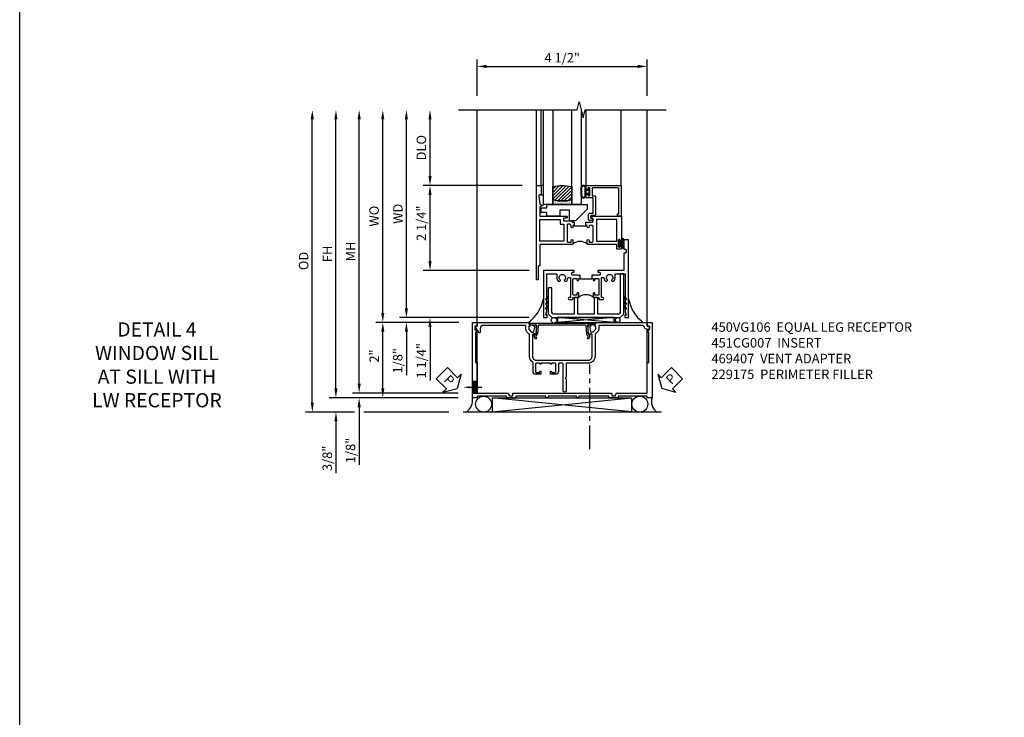
# Model space of a CAD drawing. Extents: x 0 to 117, y 0 to 74.
# Drawn here: x 0 to 26, y 18 to 37 of the extents above; entities that cross this region are included whole.
import ezdxf
from ezdxf import colors
from ezdxf.entities.mleader import LeaderData, LeaderLine
from ezdxf.math import Vec2, Vec3

# ---------------------------------------------------------------- set-up
doc = ezdxf.new("R2010")
doc.units = 0
doc.header["$LTSCALE"] = 0.5
doc.header["$MEASUREMENT"] = 0
doc.linetypes.add('CENTER', pattern=[2, 1.25, -0.25, 0.25, -0.25])
doc.layers.get('0').update_dxf_attribs({"color": 4, "linetype": 'CONTINUOUS'})
for name, color, linetype in [('CENTER', 1, 'CENTER'), ('DIME', 2, 'CONTINUOUS'), ('FORMAT', 7, 'CONTINUOUS'), ('TEXT', 3, 'CONTINUOUS')]:
    doc.layers.add(name, color=color, linetype=linetype)
doc.styles.get("Standard").update_dxf_attribs({"font": 'arial.ttf'})
doc.dimstyles.new('EXT_ON-OFF', dxfattribs={"dimscale": 2, "dimtxt": 0.125, "dimasz": 0.125, "dimexe": 0.09, "dimexo": 0.1875, "dimgap": 0.05, "dimtad": 3, "dimdec": 5, "dimzin": 3, "dimdsep": 46, "dimlunit": 5, "dimtxsty": 'STANDARD', "dimcen": 0, "dimse2": 1, "dimazin": 0, "dimtfac": 1, "dimtdec": 4, "dimtofl": 0, "dimtmove": 0, "dimatfit": 0, "dimfxl": 1, "dimfrac": 2, "dimtolj": 1, "dimtzin": 3, "dimarcsym": 0})
doc.dimstyles.new('EXT_ON-ON', dxfattribs={"dimscale": 2, "dimtxt": 0.125, "dimasz": 0.125, "dimexe": 0.09, "dimexo": 0.1875, "dimgap": 0.05, "dimtad": 3, "dimdec": 5, "dimzin": 3, "dimdsep": 46, "dimlunit": 5, "dimtxsty": 'STANDARD', "dimcen": 0, "dimazin": 0, "dimtfac": 1, "dimtdec": 4, "dimtofl": 0, "dimtmove": 0, "dimatfit": 0, "dimfxl": 1, "dimfrac": 2, "dimtolj": 1, "dimtzin": 3, "dimarcsym": 0})

# ---------------------------------------------------------------- blocks, each defined once
blk = doc.blocks.new('PSEAL1')
at = {"layer": 'TEXT', "color": 7}
for p, q in [((-0.196, 0.21), (-0.196, 0.338)), ((-0.196, 0.338), (0, 0)), ((-0.575, 0.21), (-0.196, 0.21)), ((-0.575, 0.21), (-0.575, -0.21)), ((-0.196, -0.338), (0, 0)), ((-0.575, -0.21), (-0.196, -0.21)), ((-0.196, -0.21), (-0.196, -0.338))]:
    blk.add_line(p, q, dxfattribs=at)
at = {"layer": 'TEXT', "color": 3}
blk.add_text('P', height=0.25, dxfattribs=at).set_placement((-0.413, -0.116))
blk = doc.blocks.new('PSEAL2')
at = {"layer": 'TEXT', "color": 7}
for p, q in [((0.196, 0.338), (0, 0)), ((0.196, 0.21), (0.196, 0.338)), ((0.196, -0.338), (0, 0)), ((0.575, 0.21), (0.196, 0.21)), ((0.575, 0.21), (0.575, -0.21)), ((0.196, -0.21), (0.196, -0.338)), ((0.575, -0.21), (0.196, -0.21))]:
    blk.add_line(p, q, dxfattribs=at)
at = {"layer": 'TEXT', "color": 3}
blk.add_text('P', height=0.25, dxfattribs=at).set_placement((0.247, -0.116))
blk = doc.blocks.new('B469407')
for p, q in [((0.963, 0.356), (0.929, 0.345)), ((0.929, 0.345), (0.929, 0.175)), ((0.965, 0.352), (0.931, 0.34)), ((0.971, 0.347), (0.971, -1.375)), ((0.976, 0.347), (0.976, -1.375)), ((0.567, 0.189), (0.567, 0.17)), ((0.623, 0.225), (0.576, 0.203)), ((0.626, 0.174), (0.589, 0.157)), ((0.629, 0.226), (0.651, 0.226)), ((0.644, 0.17), (0.67, 0.139)), ((0.663, 0.221), (0.694, 0.184)), ((0.916, 0.113), (0.68, 0.134)), ((0.913, 0.16), (0.704, 0.179)), ((0.929, 0.098), (0.929, -1.126)), ((0.567, -1.217), (0.567, -1.198)), ((0.623, -1.253), (0.576, -1.231)), ((0.626, -1.202), (0.589, -1.185)), ((0.629, -1.254), (0.651, -1.254)), ((0.644, -1.198), (0.67, -1.167)), ((0.663, -1.249), (0.694, -1.212)), ((0.916, -1.141), (0.68, -1.162)), ((0.913, -1.188), (0.704, -1.207)), ((0.929, -1.373), (0.929, -1.203)), ((0.963, -1.384), (0.929, -1.373)), ((0.965, -1.38), (0.931, -1.368))]:
    blk.add_line(p, q)
for centre, radius, start, end in [((0.966, 0.347), 0.01, 0, 109), ((0.966, 0.347), 0.005, 0, 109), ((0.582, 0.189), 0.015, 115, 180), ((0.582, 0.17), 0.015, 180, 295), ((0.629, 0.211), 0.015, 90, 115), ((0.632, 0.161), 0.015, 40, 115), ((0.651, 0.211), 0.015, 40, 90), ((0.682, 0.149), 0.015, 220, 265), ((0.705, 0.194), 0.015, 220, 265), ((0.914, 0.175), 0.015, 265, 0), ((0.914, 0.098), 0.015, 360, 85), ((0.582, -1.198), 0.015, 65, 180), ((0.582, -1.217), 0.015, 180, 245), ((0.629, -1.239), 0.015, 245, 270), ((0.632, -1.189), 0.015, 245, 320), ((0.651, -1.239), 0.015, 270, 320), ((0.682, -1.177), 0.015, 95, 140), ((0.705, -1.222), 0.015, 95, 140), ((0.914, -1.203), 0.015, 360, 95), ((0.914, -1.126), 0.015, 275, 0), ((0.966, -1.375), 0.01, 251, 0), ((0.966, -1.375), 0.005, 251, 0)]:
    blk.add_arc(centre, radius, start, end)
blk = doc.blocks.new('*D146')
at = {"layer": 'DIME', "color": 0, "lineweight": -2, "transparency": 16777216}
for p, q in [((8.369, 27.184), (8.369, 34.308)), ((11.608, 26.934), (8.189, 26.934))]:
    blk.add_line(p, q, dxfattribs=at)
at = {"layer": 'DIME', "color": 0, "transparency": 16777216}
for points in [[(8.327, 34.308), (8.41, 34.308), (8.369, 34.558)], [(8.327, 27.184), (8.41, 27.184), (8.369, 26.934)]]:
    blk.add_solid(points, dxfattribs=at)
at = {"layer": 'DIME', "color": 0, "transparency": 16777216, "insert": (8.144, 30.746), "char_height": 0.25, "attachment_point": 5, "rotation": 90}
blk.add_mtext('\\A1;FH', dxfattribs=at)
blk = doc.blocks.new('*D147')
at = {"layer": 'DIME', "color": 0, "lineweight": -2, "transparency": 16777216}
for p, q in [((7.744, 26.809), (7.744, 34.308)), ((8.859, 26.559), (7.564, 26.559)), ((11.358, 26.559), (9.109, 26.559))]:
    blk.add_line(p, q, dxfattribs=at)
at = {"layer": 'DIME', "color": 0, "transparency": 16777216}
for points in [[(7.702, 34.308), (7.785, 34.308), (7.744, 34.558)], [(7.702, 26.809), (7.785, 26.809), (7.744, 26.559)]]:
    blk.add_solid(points, dxfattribs=at)
at = {"layer": 'DIME', "color": 0, "transparency": 16777216, "insert": (7.514, 30.559), "char_height": 0.25, "attachment_point": 5, "rotation": 90}
blk.add_mtext('\\A1;OD', dxfattribs=at)
blk = doc.blocks.new('*D148')
at = {"layer": 'DIME', "color": 0, "lineweight": -2, "transparency": 16777216}
for p, q in [((8.369, 27.184), (8.369, 27.434)), ((11.608, 26.934), (8.189, 26.934)), ((8.859, 26.559), (8.189, 26.559)), ((11.358, 26.559), (9.109, 26.559)), ((8.369, 26.309), (8.369, 24.944))]:
    blk.add_line(p, q, dxfattribs=at)
at = {"layer": 'DIME', "color": 0, "transparency": 16777216}
for points in [[(8.327, 27.184), (8.41, 27.184), (8.369, 26.934)], [(8.327, 26.309), (8.41, 26.309), (8.369, 26.559)]]:
    blk.add_solid(points, dxfattribs=at)
at = {"layer": 'DIME', "color": 0, "transparency": 16777216, "insert": (8.139, 25.333), "char_height": 0.25, "attachment_point": 5, "rotation": 90}
blk.add_mtext('\\A1;3/8"', dxfattribs=at)
blk = doc.blocks.new('*D149')
at = {"layer": 'DIME', "color": 0, "lineweight": -2, "transparency": 16777216}
for p, q in [((8.984, 27.309), (8.984, 27.559)), ((11.608, 27.059), (8.804, 27.059)), ((11.608, 26.934), (8.804, 26.934)), ((8.984, 26.684), (8.984, 25.164))]:
    blk.add_line(p, q, dxfattribs=at)
at = {"layer": 'DIME', "color": 0, "transparency": 16777216}
for points in [[(8.942, 27.309), (9.025, 27.309), (8.984, 27.059)], [(8.942, 26.684), (9.025, 26.684), (8.984, 26.934)]]:
    blk.add_solid(points, dxfattribs=at)
at = {"layer": 'DIME', "color": 0, "transparency": 16777216, "insert": (8.754, 25.542), "char_height": 0.25, "attachment_point": 5, "rotation": 90}
blk.add_mtext('\\A1;1/8"', dxfattribs=at)
blk = doc.blocks.new('*D150')
at = {"layer": 'DIME', "color": 0, "lineweight": -2, "transparency": 16777216}
for p, q in [((8.984, 27.309), (8.984, 34.308)), ((11.608, 27.059), (8.804, 27.059))]:
    blk.add_line(p, q, dxfattribs=at)
at = {"layer": 'DIME', "color": 0, "transparency": 16777216}
for points in [[(8.942, 34.308), (9.025, 34.308), (8.984, 34.558)], [(8.942, 27.309), (9.025, 27.309), (8.984, 27.059)]]:
    blk.add_solid(points, dxfattribs=at)
at = {"layer": 'DIME', "color": 0, "transparency": 16777216, "insert": (8.759, 30.809), "char_height": 0.25, "attachment_point": 5, "rotation": 90}
blk.add_mtext('\\A1;MH', dxfattribs=at)
blk = doc.blocks.new('*D151')
at = {"layer": 'DIME', "color": 0, "lineweight": -2, "transparency": 16777216}
for p, q in [((11.618, 28.933), (9.429, 28.933)), ((9.609, 27.184), (9.609, 28.683)), ((11.608, 26.934), (9.429, 26.934))]:
    blk.add_line(p, q, dxfattribs=at)
at = {"layer": 'DIME', "color": 0, "transparency": 16777216}
for points in [[(9.567, 28.683), (9.65, 28.683), (9.609, 28.933)], [(9.567, 27.184), (9.65, 27.184), (9.609, 26.934)]]:
    blk.add_solid(points, dxfattribs=at)
at = {"layer": 'DIME', "color": 0, "transparency": 16777216, "insert": (9.383, 28.041), "char_height": 0.25, "attachment_point": 5, "rotation": 90}
blk.add_mtext('\\A1;2"', dxfattribs=at)
blk = doc.blocks.new('*D143')
at = {"layer": 'DIME', "color": 0, "lineweight": -2, "transparency": 16777216}
for p, q in [((12.108, 34.933), (12.108, 35.891)), ((12.358, 35.711), (16.358, 35.711)), ((16.608, 34.933), (16.608, 35.891))]:
    blk.add_line(p, q, dxfattribs=at)
at = {"layer": 'DIME', "color": 0, "transparency": 16777216}
for points in [[(12.358, 35.752), (12.358, 35.669), (12.108, 35.711)], [(16.358, 35.752), (16.358, 35.669), (16.608, 35.711)]]:
    blk.add_solid(points, dxfattribs=at)
at = {"layer": 'DIME', "color": 0, "transparency": 16777216, "insert": (14.358, 35.94), "char_height": 0.25, "attachment_point": 5}
blk.add_mtext('\\A1;4 1/2"', dxfattribs=at)
blk = doc.blocks.new('B229175')
h = blk.add_hatch()
h.set_pattern_fill('ANSI37', color=256, scale=0.1, style=0)
h.set_pattern_definition([(45, (-2.727382, -6.92049), (-0.008838835, 0.008838835), []), (135, (-2.727382, -6.92049), (-0.008838835, -0.008838835), [])])
h.paths.add_polyline_path([(2.125, 0.567), (2.125, 0.523), (2.169, 0.479, 1), (2.191, 0.501)])
h.paths.add_polyline_path([(2.125, 0.442), (2.125, 0.398), (2.169, 0.354, 1), (2.191, 0.376)])
h.paths.add_polyline_path([(2.125, 0.317), (2.125, 0.273), (2.169, 0.229, 1), (2.191, 0.251)])
h.paths.add_polyline_path([(0.125, 0.273), (0.125, 0.317), (0.059, 0.251, 1), (0.081, 0.229)])
h.paths.add_polyline_path([(0.125, 0.398), (0.125, 0.442), (0.059, 0.376, 1), (0.081, 0.354)])
h.paths.add_polyline_path([(0.125, 0.523), (0.125, 0.567), (0.059, 0.501, 1), (0.081, 0.479)])
blk.add_lwpolyline([(2.031, 1.16), (2.031, 0.133), (1.992, 0.094), (1.437, 0.094), (1.437, 0.532), (1.344, 0.532), (1.344, 0.094), (0.906, 0.094), (0.906, 0.532), (0.812, 0.532), (0.812, 0.094), (0.258, 0.094), (0.219, 0.133), (0.219, 0.785), (0.125, 0.785), (0.125, 0.094), (0.219, 0), (2.031, 0), (2.125, 0.094), (2.125, 1.16)], close=True)
for points in [[(0.125, 0.567), (0.059, 0.501, 1), (0.081, 0.479), (0.125, 0.523)], [(2.125, 0.567), (2.191, 0.501, -1), (2.169, 0.479), (2.125, 0.523)], [(0.125, 0.442), (0.059, 0.376, 1), (0.081, 0.354), (0.125, 0.398)], [(0.125, 0.317), (0.059, 0.251, 1), (0.081, 0.229), (0.125, 0.273)], [(2.125, 0.442), (2.191, 0.376, -1), (2.169, 0.354), (2.125, 0.398)], [(2.125, 0.317), (2.191, 0.251, -1), (2.169, 0.229), (2.125, 0.273)]]:
    blk.add_lwpolyline(points, format="xyb")
blk = doc.blocks.new('*D152')
at = {"layer": 'DIME', "color": 0, "lineweight": -2, "transparency": 16777216}
for p, q in [((9.609, 29.183), (9.609, 34.308)), ((11.618, 28.933), (9.429, 28.933))]:
    blk.add_line(p, q, dxfattribs=at)
at = {"layer": 'DIME', "color": 0, "transparency": 16777216}
for points in [[(9.567, 34.308), (9.65, 34.308), (9.609, 34.558)], [(9.567, 29.183), (9.65, 29.183), (9.609, 28.933)]]:
    blk.add_solid(points, dxfattribs=at)
at = {"layer": 'DIME', "color": 0, "transparency": 16777216, "insert": (9.379, 31.746), "char_height": 0.25, "attachment_point": 5, "rotation": 90}
blk.add_mtext('\\A1;WO', dxfattribs=at)
blk = doc.blocks.new('*D153')
at = {"layer": 'DIME', "color": 0, "lineweight": -2, "transparency": 16777216}
for p, q in [((10.234, 29.308), (10.234, 29.558)), ((13.486, 29.058), (10.054, 29.058)), ((11.618, 28.933), (10.054, 28.933)), ((10.234, 28.683), (10.234, 27.539))]:
    blk.add_line(p, q, dxfattribs=at)
at = {"layer": 'DIME', "color": 0, "transparency": 16777216}
for points in [[(10.192, 29.308), (10.275, 29.308), (10.234, 29.058)], [(10.192, 28.683), (10.275, 28.683), (10.234, 28.933)]]:
    blk.add_solid(points, dxfattribs=at)
at = {"layer": 'DIME', "color": 0, "transparency": 16777216, "insert": (10.004, 27.917), "char_height": 0.25, "attachment_point": 5, "rotation": 90}
blk.add_mtext('\\A1;1/8"', dxfattribs=at)
blk = doc.blocks.new('*D144')
at = {"layer": 'DIME', "color": 0, "lineweight": -2, "transparency": 16777216}
for p, q in [((10.234, 29.308), (10.234, 34.308)), ((13.486, 29.058), (10.054, 29.058))]:
    blk.add_line(p, q, dxfattribs=at)
at = {"layer": 'DIME', "color": 0, "transparency": 16777216}
for points in [[(10.192, 34.308), (10.275, 34.308), (10.234, 34.558)], [(10.192, 29.308), (10.275, 29.308), (10.234, 29.058)]]:
    blk.add_solid(points, dxfattribs=at)
at = {"layer": 'DIME', "color": 0, "transparency": 16777216, "insert": (10.009, 31.808), "char_height": 0.25, "attachment_point": 5, "rotation": 90}
blk.add_mtext('\\A1;WD', dxfattribs=at)
blk = doc.blocks.new('*D154')
at = {"layer": 'DIME', "color": 0, "lineweight": -2, "transparency": 16777216}
for p, q in [((13.298, 32.558), (10.679, 32.558)), ((10.859, 30.558), (10.859, 32.308)), ((13.486, 30.308), (10.679, 30.308))]:
    blk.add_line(p, q, dxfattribs=at)
at = {"layer": 'DIME', "color": 0, "transparency": 16777216}
for points in [[(10.817, 32.308), (10.9, 32.308), (10.859, 32.558)], [(10.817, 30.558), (10.9, 30.558), (10.859, 30.308)]]:
    blk.add_solid(points, dxfattribs=at)
at = {"layer": 'DIME', "color": 0, "transparency": 16777216, "insert": (10.629, 31.558), "char_height": 0.25, "attachment_point": 5, "rotation": 90}
blk.add_mtext('\\A1;2 1/4"', dxfattribs=at)
blk = doc.blocks.new('*D155')
at = {"layer": 'DIME', "color": 0, "lineweight": -2, "transparency": 16777216}
for p, q in [((10.859, 30.558), (10.859, 30.808)), ((13.486, 30.308), (10.679, 30.308)), ((13.486, 29.058), (10.679, 29.058)), ((10.859, 28.808), (10.859, 27.393))]:
    blk.add_line(p, q, dxfattribs=at)
at = {"layer": 'DIME', "color": 0, "transparency": 16777216}
for points in [[(10.817, 30.558), (10.9, 30.558), (10.859, 30.308)], [(10.817, 28.808), (10.9, 28.808), (10.859, 29.058)]]:
    blk.add_solid(points, dxfattribs=at)
at = {"layer": 'DIME', "color": 0, "transparency": 16777216, "insert": (10.629, 27.917), "char_height": 0.25, "attachment_point": 5, "rotation": 90}
blk.add_mtext('\\A1;1 1/4"', dxfattribs=at)
blk = doc.blocks.new('*D145')
at = {"layer": 'DIME', "color": 0, "lineweight": -2, "transparency": 16777216}
for p, q in [((10.859, 32.808), (10.859, 34.308)), ((13.298, 32.558), (10.679, 32.558))]:
    blk.add_line(p, q, dxfattribs=at)
at = {"layer": 'DIME', "color": 0, "transparency": 16777216}
for points in [[(10.817, 34.308), (10.9, 34.308), (10.859, 34.558)], [(10.817, 32.808), (10.9, 32.808), (10.859, 32.558)]]:
    blk.add_solid(points, dxfattribs=at)
at = {"layer": 'DIME', "color": 0, "transparency": 16777216, "insert": (10.629, 33.558), "char_height": 0.25, "attachment_point": 5, "rotation": 90}
blk.add_mtext('\\A1;DLO', dxfattribs=at)
blk = doc.blocks.new('B127074')
for p, q in [((-0.23, -0.118), (-0.23, 0.117)), ((-0.21, -0.117), (-0.21, 0.117)), ((-0.12, -0.117), (-0.12, 0.117)), ((-0.1, -0.117), (-0.1, 0.117)), ((-0.051, 0.035), (-0.1, 0.035)), ((-0.051, 0.078), (-0.051, 0.035)), ((-0.021, -0.078), (-0.021, 0.078)), ((-0.1, -0.035), (-0.051, -0.035)), ((-0.051, -0.035), (-0.051, -0.078))]:
    blk.add_line(p, q)
for centre, radius, start, end in [((-0.165, 0.099), 0.0675, 15.2882, 164.7118), ((-0.165, 0.099), 0.0485, 21.82, 158.18), ((-0.036, 0.078), 0.015, 0, 180), ((-0.165, -0.099), 0.0675, 195.7196, 344.6722), ((-0.165, -0.099), 0.0485, 201.82, 338.18), ((-0.036, -0.078), 0.015, 180, 0)]:
    blk.add_arc(centre, radius, start, end)
blk = doc.blocks.new('B027889')
blk.add_lwpolyline([(0.281, -0.594), (0.281, -0.5), (1.344, -0.5), (1.344, -0.625), (1.031, -0.937), (0.874, -0.937), (0.874, -0.656), (0.625, -0.656), (0.625, -0.812), (0.281, -0.812), (0.281, -0.719), (0.125, -0.719), (0.125, -0.594)], close=True)
blk = doc.blocks.new('B224063')
blk.add_lwpolyline([(-0.87, 0.752, 0.414214), (-0.885, 0.737), (-0.885, 0.725, -0.414214), (-0.9, 0.71), (-0.92, 0.71, -0.414214), (-0.935, 0.725), (-0.935, 0.797, -0.414214), (-0.92, 0.812), (-0.007, 0.812), (-0.007, 0), (-0.105, 0), (-0.105, 0.062), (-0.067, 0.062), (-0.067, 0.722, 0.414214), (-0.097, 0.752), (-0.745, 0.752, 0.414214), (-0.775, 0.722), (-0.775, 0.542), (-0.717, 0.542, -0.414214), (-0.687, 0.512), (-0.687, 0.045, -0.414214), (-0.717, 0.015), (-0.812, 0.015), (-0.812, -0.055), (-0.782, -0.055, -0.414214), (-0.767, -0.07), (-0.767, -0.1, -0.414214), (-0.782, -0.115), (-0.842, -0.115, -0.414214), (-0.872, -0.085), (-0.872, 0.045, -0.414214), (-0.842, 0.075), (-0.747, 0.075), (-0.747, 0.482), (-0.92, 0.482, -0.414214), (-0.935, 0.497), (-0.935, 0.57, -0.414214), (-0.92, 0.585), (-0.9, 0.585, -0.414214), (-0.885, 0.57), (-0.885, 0.557, 0.414214), (-0.87, 0.542), (-0.85, 0.542, 0.414214), (-0.835, 0.557), (-0.835, 0.737, 0.414214), (-0.85, 0.752)], format="xyb", close=True)
blk = doc.blocks.new('B127186-7282')
blk.add_lwpolyline([(0, 0), (0, -0.25), (0.06, -0.25), (0.06, 0)], close=True)
blk.add_arc((0, -0.478), 0.0642, 270.4193, 340.2601)
blk = doc.blocks.new('GT-GLASS-1IN-7282')
h = blk.add_hatch()
h.set_pattern_fill('ANSI31', color=256, scale=0.5, style=0)
h.set_pattern_definition([(45, (-1.594896, -0.47501), (-0.0441942, 0.0441942), [])])
h.paths.add_polyline_path([(0.81, -0.03, 0.12), (0.31, -0.03), (0.31, -0.38, 0.12), (0.81, -0.38)])
h = blk.add_hatch()
h.set_pattern_fill('AR-SAND', color=256, scale=0.03, style=0)
h.set_pattern_definition([(37.5, (-8.435115, -10.989657), (-0.0018898, 0.05780471), [0, -0.0456, 0, -0.051, 0, -0.04875]), (7.5, (-8.435115, -10.98966), (0.0530933, 0.0846644), [0, -0.0246, 0, -0.0411, 0, -0.01575]), (327.5, (-8.472015, -10.989657), (0.09342426, 0.00016977), [0, -0.015, 0, -0.054, 0, -0.0705]), (317.5, (-8.472015, -10.98966), (0.0901838, 0.02633027), [0, -0.0075, 0, -0.0354, 0, -0.0405])])
edge = h.paths.add_edge_path()
edge.add_line((0.81, -0.38), (0.81, -0.5))
edge.add_line((0.81, -0.5), (0.31, -0.5))
edge.add_line((0.31, -0.5), (0.31, -0.38))
edge.add_arc((0.56, 0.647), 1.057, 256.3145, 283.6855)
for points in [[(0.31, 2), (0.31, -0.5), (0.06, -0.5), (0.06, 2)], [(1.06, 2.005), (1.06, -0.5), (0.81, -0.5), (0.81, 2)]]:
    blk.add_lwpolyline(points)
for points in [[(0.31, -0.38), (0.31, -0.03, -0.12), (0.81, -0.03), (0.81, -0.38, -0.12)], [(0.81, -0.38), (0.81, -0.5), (0.31, -0.5), (0.31, -0.38, 0.12)]]:
    blk.add_lwpolyline(points, format="xyb", close=True)
blk = doc.blocks.new('S224GT518')
for p, q in [((-2.25, 0.812), (-2.25, 2.812)), ((-2.125, 0.812), (-2.125, 2.812)), ((-0.935, 0.797), (-0.935, 2.812)), ((-0.007, 0.812), (-0.007, 2.812))]:
    blk.add_line(p, q)
blk.add_lwpolyline([(-4.315, 2.812), (-1.17, 2.812), (-1.117, 3.025), (-1.011, 2.6), (-0.958, 2.812), (1.185, 2.812)])
for name, p in [('GT-GLASS-1IN-7282', (-2.125, 0.812)), ('B127186-7282', (-2.125, 0.812)), ('B127074', (-0.835, 0.647)), ('B224063', (0, 0)), ('B027889', (-2.25, 0.812))]:
    blk.add_blockref(name, p)
blk = doc.blocks.new('B451CG007')
blk.add_lwpolyline([(0.752, -0.435), (0.69, -0.374, 0.19902), (0.676, -0.368), (0.1, -0.368, -0.414214), (-0.08, -0.188), (-0.08, 0.379, 0.414214), (-0.1, 0.399), (-0.455, 0.399), (-0.475, 0.419), (-0.495, 0.399), (-0.81, 0.399, -1), (-0.81, 0.479), (-0.1, 0.479, 0.414214), (-0.08, 0.499), (-0.08, 0.582, 0.414214), (-0.1, 0.602), (-0.305, 0.602, -0.414214), (-0.375, 0.672), (-0.375, 0.813), (-0.309, 0.813, -1), (-0.309, 0.782), (-0.31, 0.782, 0.414214), (-0.325, 0.767), (-0.325, 0.692, 0.414214), (-0.305, 0.672), (-0.1, 0.672, 0.414214), (-0.08, 0.692), (-0.08, 0.767, 0.414214), (-0.095, 0.782), (-0.095, 0.782, -1), (-0.095, 0.813), (-0.08, 0.813), (-0.08, 1.063), (-0.095, 1.063, -1), (-0.095, 1.094), (-0.095, 1.094, 0.414214), (-0.08, 1.109), (-0.08, 1.184, 0.414214), (-0.1, 1.204), (-0.305, 1.204, 0.414214), (-0.325, 1.184), (-0.325, 1.109, 0.414214), (-0.31, 1.094), (-0.309, 1.094, -1), (-0.309, 1.063), (-0.375, 1.063), (-0.375, 1.204, -0.414214), (-0.305, 1.274), (-0.07, 1.274, 0.2586), (-0.053, 1.283, -0.2586), (0.1, 1.368), (0.676, 1.368, 0.19902), (0.69, 1.374), (0.752, 1.435, -0.19902), (0.826, 1.466), (0.9, 1.466, 0.414214), (0.92, 1.486), (0.92, 2.59, 0.414214), (0.84, 2.67), (0.741, 2.67, -0.767327), (0.731, 2.707), (0.88, 2.794, -0.57735), (0.895, 2.785), (0.895, 2.76, 0.414214), (0.905, 2.75), (0.99, 2.75, -0.414214), (1, 2.74), (1, 1.393), (0.898, 1.357), (0.898, 1.386), (0.826, 1.386, 0.198912), (0.808, 1.379), (0.742, 1.312), (0.742, 1.27, 0.354119), (0.757, 1.25), (0.86, 1.228), (0.898, 1.228), (0.898, 1.257), (0.909, 1.257, -0.414214), (0.93, 1.237), (0.93, 1.208, -0.414214), (0.909, 1.188), (0.708, 1.188, -0.414214), (0.67, 1.226), (0.692, 1.226), (0.692, 1.263, 0.414214), (0.667, 1.288), (0.1, 1.288, 0.414214), (0, 1.188), (0, 1.073), (-0.01, 1.063), (0, 1.053), (0, 0.823), (-0.01, 0.813), (0, 0.803), (0, -0.188, 0.414214), (0.1, -0.288), (0.667, -0.288, 0.414214), (0.692, -0.263), (0.692, -0.226), (0.67, -0.226, -0.414214), (0.708, -0.188), (0.909, -0.188, -0.414214), (0.93, -0.208), (0.93, -0.237, -0.414214), (0.909, -0.257), (0.898, -0.257), (0.898, -0.228), (0.86, -0.228), (0.757, -0.25, 0.354119), (0.742, -0.27), (0.742, -0.312), (0.808, -0.379, 0.198912), (0.826, -0.386), (0.898, -0.386), (0.898, -0.357), (1, -0.393), (1, -1.74, -0.414214), (0.99, -1.75), (0.895, -1.75), (0.895, -1.812), (0.855, -1.812, -0.414214), (0.815, -1.772), (0.815, -1.75, -0.314793), (0.868, -1.675, 0.314793), (0.92, -1.6), (0.92, -0.486, 0.414214), (0.9, -0.466), (0.826, -0.466, -0.19902)], format="xyb", close=True)
blk = doc.blocks.new('B224131')
for points in [[(0.969, 1.125), (0.969, 1.035), (0.969, 1.035), (0.937, 1.035), (0.937, 0.997, -1), (0.887, 0.997), (0.887, 1.035), (0.801, 1.035, 0.414214), (0.781, 1.015), (0.781, 0.617, 0.414214), (0.801, 0.597), (0.887, 0.597), (0.887, 0.635, -1), (0.937, 0.635), (0.937, 0.552, -0.414214), (0.918, 0.532), (0.781, 0.532), (0.781, 0.503, -0.414214), (0.761, 0.483), (0.678, 0.483, -1), (0.678, 0.533), (0.716, 0.533), (0.716, 1.043, 0.414214), (0.696, 1.063), (0.664, 1.063, 0.379055), (0.644, 1.045, -0.145843), (0.611, 0.969), (0.571, 0.969, -0.673324), (0.558, 1.003, 2.463527), (0.442, 1.003, -0.673324), (0.429, 0.969), (0.389, 0.969, -0.177014), (0.355, 1.063), (0.355, 1.14, 0.414214), (0.335, 1.16), (0.09, 1.16), (0.09, 0.159), (0.065, 0.065), (0.1, 0.065), (0.1, 0), (0, 0), (0, 2.063), (0.125, 2.063), (0.125, 1.813), (0.085, 1.813, 0.414214), (0.065, 1.793), (0.065, 1.73, 0.414214), (0.085, 1.71), (0.105, 1.71, -0.414214), (0.125, 1.69), (0.125, 1.25), (0.803, 1.25, -0.414214), (0.813, 1.24), (0.813, 1.21, -0.414214), (0.803, 1.2), (0.77, 1.2, 0.414214), (0.75, 1.18), (0.75, 1.145, 0.414214), (0.77, 1.125), (0.923, 1.125), (0.937, 1.11), (0.953, 1.125)], [(1.281, 1.125), (1.298, 1.125), (1.312, 1.11), (1.328, 1.125), (1.48, 1.125, 0.414214), (1.5, 1.145), (1.5, 1.18, 0.414214), (1.48, 1.2), (1.448, 1.2, -0.414214), (1.438, 1.21), (1.438, 1.24, -0.414214), (1.448, 1.25), (2.25, 1.25), (2.25, 0), (2.15, 0), (2.15, 0.065), (2.185, 0.065), (2.16, 0.159), (2.16, 1.16), (1.915, 1.16, 0.414214), (1.895, 1.14), (1.895, 1.063, -0.177014), (1.861, 0.969), (1.821, 0.969, -0.673324), (1.808, 1.003, 2.463527), (1.692, 1.003, -0.673324), (1.679, 0.969), (1.639, 0.969, -0.145843), (1.606, 1.045, 0.379055), (1.586, 1.063), (1.554, 1.063, 0.414214), (1.534, 1.043), (1.534, 0.533), (1.572, 0.533, -1), (1.572, 0.483), (1.489, 0.483, -0.414214), (1.469, 0.503), (1.469, 0.532), (1.333, 0.532, -0.414214), (1.312, 0.552), (1.312, 0.635, -1), (1.363, 0.635), (1.363, 0.597), (1.449, 0.597, 0.414214), (1.469, 0.617), (1.469, 1.015, 0.414214), (1.449, 1.035), (1.363, 1.035), (1.363, 0.997, -1), (1.312, 0.997), (1.312, 1.035), (1.281, 1.035)]]:
    blk.add_lwpolyline(points, format="xyb", close=True)
blk.add_lwpolyline([(0.969, 1.035), (0.969, 1.02), (1.281, 1.02), (1.281, 1.035)])
blk.add_lwpolyline([(1.312, 0.552, 0.32), (0.937, 0.552)], format="xyb")
blk = doc.blocks.new('B225120')
for points in [[(-1.437, 0.468), (-1.437, 0.378), (-1.437, 0.378), (-1.469, 0.378), (-1.469, 0.34, -1), (-1.519, 0.34), (-1.519, 0.375), (-1.554, 0.41), (-1.605, 0.41, 0.414214), (-1.625, 0.39), (-1.625, -0.04, 0.414214), (-1.605, -0.06), (-1.519, -0.06), (-1.519, -0.022, -1), (-1.469, -0.022), (-1.469, -0.105, -0.414214), (-1.489, -0.125), (-2.347, -0.125), (-2.347, -0.687), (-2.358, -0.687, 0.414214), (-2.389, -0.717), (-2.389, -1.062), (-2.438, -1.062), (-2.438, 1.438), (-2.312, 1.438), (-2.312, 1.188), (-2.353, 1.188, 0.446679), (-2.373, 1.165), (-2.347, 0.938), (-2.332, 0.938, -0.414214), (-2.312, 0.918), (-2.312, 0.895, -0.414214), (-2.332, 0.875), (-2.347, 0.875), (-2.347, 0.625), (-1.635, 0.625, -0.414214), (-1.625, 0.615), (-1.625, 0.585, -0.414214), (-1.635, 0.575), (-1.702, 0.575, 0.414214), (-1.722, 0.555), (-1.722, 0.52, 0.414214), (-1.702, 0.5), (-1.516, 0.5), (-1.469, 0.453), (-1.454, 0.468)], [(-1.125, 0.468), (-1.109, 0.468), (-1.094, 0.453), (-1.079, 0.468), (-0.958, 0.468, 0.414214), (-0.938, 0.488), (-0.938, 0.555, 0.414214), (-0.958, 0.575), (-0.99, 0.575, -0.414214), (-1, 0.585), (-1, 0.615, -0.414214), (-0.99, 0.625), (-0.188, 0.625), (-0.188, -0.015, -1), (-0.22, -0.015), (-0.22, -0.009, 1), (-0.264, -0.009), (-0.264, -0.178, 1), (-0.22, -0.178), (-0.22, -0.172, -1), (-0.188, -0.172), (-0.188, -0.23, -0.414214), (-0.207, -0.25), (-0.292, -0.25, -0.414214), (-0.312, -0.23), (-0.312, -0.125), (-1.074, -0.125, -0.414214), (-1.094, -0.105), (-1.094, -0.022, -1), (-1.044, -0.022), (-1.044, -0.06), (-0.958, -0.06, 0.414214), (-0.938, -0.04), (-0.938, 0.358, 0.414214), (-0.958, 0.378), (-1.044, 0.378), (-1.044, 0.34, -1), (-1.094, 0.34), (-1.094, 0.378), (-1.125, 0.378)]]:
    blk.add_lwpolyline(points, format="xyb", close=True)
for points in [[(-1.812, 0.535), (-1.812, 0.41), (-1.715, 0.41), (-1.715, -0.035), (-2.347, -0.035), (-2.347, 0.535)], [(-0.312, 0.535), (-0.848, 0.535), (-0.848, -0.035), (-0.312, -0.035)]]:
    blk.add_lwpolyline(points, close=True)
blk.add_lwpolyline([(-1.125, 0.378), (-1.125, 0.363), (-1.437, 0.363), (-1.437, 0.378)])
blk.add_lwpolyline([(-1.094, -0.105, 0.32), (-1.469, -0.105)], format="xyb")
blk = doc.blocks.new('B027874')
h = blk.add_hatch()
h.set_pattern_fill('ANSI31', color=256, scale=0.08, style=0)
h.set_pattern_definition([(45, (-2.208298, 1.612679), (-0.007071068, 0.007071068), [])])
h.paths.add_polyline_path([(-0.043, 0), (-0.028, 0.015), (-0.028, 0.03), (-0.072, 0.03, 0.029608), (-0.076, 0.037), (-0.076, 0.1, 0.8), (-0.139, 0.1), (-0.139, -0.1, 0.8), (-0.076, -0.1), (-0.076, -0.037, 0.029608), (-0.072, -0.03), (-0.028, -0.03), (-0.028, -0.015)])
h.paths.add_polyline_path([(-0.083, -0.1, -0.742268), (-0.132, -0.1), (-0.132, 0.1, -0.742268), (-0.083, 0.1)], flags=16)
h.paths.add_polyline_path([(-0.092, -0.021, -1), (-0.101, -0.021, -1)], flags=0)
h.paths.add_polyline_path([(-0.094, 0.028, -1), (-0.089, 0.028, -1)], flags=0)
h.paths.add_polyline_path([(-0.094, -0.043, -1), (-0.098, -0.043, -1)], flags=0)
h.paths.add_polyline_path([(-0.119, 0.002, -1), (-0.112, 0.002, -1)], flags=0)
h.paths.add_polyline_path([(-0.095, -0.057, -1), (-0.104, -0.057, -1)], flags=0)
h.paths.add_polyline_path([(-0.098, 0.055, -1), (-0.089, 0.055, -1)], flags=0)
h.paths.add_polyline_path([(-0.088, -0.061, -1), (-0.092, -0.061, -1)], flags=0)
h.paths.add_polyline_path([(-0.126, 0.025, -1), (-0.117, 0.025, -1)], flags=0)
h.paths.add_polyline_path([(-0.124, -0.036, -1), (-0.129, -0.036, -1)], flags=0)
h.paths.add_polyline_path([(-0.12, 0.046, -1), (-0.116, 0.046, -1)], flags=0)
h.paths.add_polyline_path([(-0.097, 0.067, -1), (-0.093, 0.067, -1)], flags=0)
h.paths.add_polyline_path([(-0.115, -0.066, -1), (-0.122, -0.066, -1)], flags=0)
h.paths.add_polyline_path([(-0.097, -0.082, -1), (-0.102, -0.082, -1)], flags=0)
h.paths.add_polyline_path([(-0.1, 0.081, -1), (-0.091, 0.081, -1)], flags=0)
h.paths.add_polyline_path([(-0.119, 0.065, -0.486829), (-0.122, 0.067, -0.664322), (-0.118, 0.068, -0.486829), (-0.116, 0.066, -0.664322)], flags=0)
h.paths.add_polyline_path([(-0.094, -0.103, -1), (-0.103, -0.103, -1)], flags=0)
h.paths.add_polyline_path([(-0.122, -0.089, -1), (-0.128, -0.089, -1)], flags=0)
h.paths.add_polyline_path([(-0.105, 0.103, -1), (-0.098, 0.103, -1)], flags=0)
h.paths.add_polyline_path([(-0.126, -0.099, -1), (-0.13, -0.099, -1)], flags=0)
h = blk.add_hatch()
h.set_pattern_fill('ANSI31', color=256, scale=0.25, angle=90, style=0)
h.set_pattern_definition([(135, (-10.943272, -7.362555), (-0.02209709, -0.02209709), [])])
h.paths.add_polyline_path([(0, 0.094), (-0.028, 0.094), (-0.028, 0.03), (-0.028, 0.015), (-0.043, 0), (-0.028, -0.015), (-0.028, -0.03), (-0.028, -0.094), (0, -0.094)])
for p, q in [((-0.139, 0.1), (-0.139, -0.1)), ((-0.128, 0.009), (-0.128, 0.009)), ((-0.123, 0.085), (-0.123, 0.085)), ((-0.118, 0.083), (-0.118, 0.083)), ((-0.116, 0.113), (-0.116, 0.113)), ((-0.101, 0.037), (-0.101, 0.037)), ((-0.096, 0.073), (-0.096, 0.073)), ((-0.091, 0.098), (-0.091, 0.098)), ((-0.028, 0.03), (-0.072, 0.03)), ((-0.128, -0.022), (-0.128, -0.022)), ((-0.128, -0.054), (-0.128, -0.054)), ((-0.123, -0.066), (-0.123, -0.066)), ((-0.12, -0.056), (-0.12, -0.056)), ((-0.12, -0.108), (-0.12, -0.108)), ((-0.094, -0.068), (-0.094, -0.068)), ((-0.092, -0.082), (-0.092, -0.082)), ((-0.089, -0.006), (-0.089, -0.006)), ((-0.072, -0.03), (-0.028, -0.03))]:
    blk.add_line(p, q)
blk.add_lwpolyline([(-0.076, 0.037), (-0.076, 0.1, 0.8), (-0.139, 0.1), (-0.139, -0.1, 0.8), (-0.076, -0.1), (-0.076, -0.037)], format="xyb")
blk.add_lwpolyline([(-0.083, -0.1), (-0.083, 0.1, 0.742268), (-0.132, 0.1), (-0.132, -0.1, 0.742268)], format="xyb", close=True)
blk.add_lwpolyline([(-0.028, -0.094), (-0.028, -0.03), (-0.028, -0.015), (-0.043, 0), (-0.028, 0.015), (-0.028, 0.03), (-0.028, 0.094), (0, 0.094), (0, -0.094)], close=True)
for centre, radius in [((-0.122, 0.025), 0.0045), ((-0.12, 0.067), 0.00225), ((-0.118, 0.066), 0.00225), ((-0.118, 0.046), 0.00225), ((-0.115, 0.002), 0.00337), ((-0.102, 0.103), 0.00337), ((-0.095, 0.081), 0.0045), ((-0.093, 0.055), 0.0045), ((-0.095, 0.067), 0.00225), ((-0.091, 0.028), 0.00225), ((-0.128, -0.099), 0.00225), ((-0.126, -0.036), 0.00225), ((-0.125, -0.089), 0.00337), ((-0.118, -0.066), 0.00337), ((-0.1, -0.057), 0.0045), ((-0.099, -0.103), 0.0045), ((-0.099, -0.082), 0.00225), ((-0.096, -0.021), 0.0045), ((-0.096, -0.043), 0.00225), ((-0.09, -0.061), 0.00225)]:
    blk.add_circle(centre, radius)
for start, end in [(26.3878, 33.1715), (326.8285, 333.6122)]:
    blk.add_arc((-0.132, 0), 0.0675, start, end)
blk = doc.blocks.new('B450VG106M')
h = blk.add_hatch()
h.set_pattern_fill('ANSI31', color=256, scale=0.125, angle=315)
h.set_pattern_definition([(360, (-3.426237, -0.125274), (0, 0.015625), [])])
h.paths.add_polyline_path([(-0.689, 3.962), (-0.689, 4.087), (-0.999, 4.087), (-0.999, 3.962)])
for p, q in [((-0.999, 4.087), (-0.999, 3.962)), ((-0.999, 3.962), (-0.999, 4.087)), ((-0.689, 3.962), (-0.689, 4.087)), ((-0.689, 3.962), (-0.689, 4.087))]:
    blk.add_line(p, q)
blk.add_lwpolyline([(0.76, -0.6, 0.414214), (0.77, -0.59), (0.77, -0.548, -0.414214), (0.78, -0.538), (0.865, -0.538, -0.414214), (0.875, -0.548), (0.875, -0.653, -0.414214), (0.865, -0.663), (-1.124, -0.663), (-1.124, -0.538), (-1.079, -0.538), (-1.079, 0.234), (-1.124, 0.234), (-1.124, 0.484), (-1.079, 0.484), (-1.079, 1.275), (-1.124, 1.275), (-1.124, 1.337), (-1.079, 1.337), (-1.079, 2.087), (-1.124, 2.087), (-1.124, 2.149), (-1.079, 2.149), (-1.079, 2.94), (-1.124, 2.94), (-1.124, 3.19), (-1.079, 3.19), (-1.079, 3.962), (-1.124, 3.962), (-1.124, 4.087), (0.865, 4.087, -0.414214), (0.875, 4.077), (0.875, 3.972, -0.414214), (0.865, 3.962), (0.78, 3.962, -0.414214), (0.77, 3.972), (0.77, 4.014, 0.414214), (0.76, 4.024), (0.69, 4.024, 0.414214), (0.68, 4.014), (0.68, 3.962), (0.604, 4.006, 0.131652), (0.599, 4.007), (-0.188, 4.007), (-0.188, 3.962), (-0.999, 3.962), (-0.999, 3.148, -0.315299), (-1.006, 3.139), (-1.061, 3.118, 0.315299), (-1.068, 3.109), (-1.068, 3.03, 0.414214), (-1.058, 3.02), (-1.009, 3.02, -0.414214), (-0.999, 3.01), (-0.999, 1.727), (-1.014, 1.712), (-0.999, 1.697), (-0.999, 0.414, -0.414214), (-1.009, 0.404), (-1.058, 0.404, 0.414214), (-1.068, 0.394), (-1.068, 0.315, 0.315299), (-1.061, 0.306), (-1.006, 0.285, -0.315299), (-0.999, 0.276), (-0.999, -0.538), (-0.188, -0.538), (-0.188, -0.583), (0.599, -0.583, 0.131652), (0.604, -0.582), (0.68, -0.538), (0.68, -0.59, 0.414214), (0.69, -0.6)], format="xyb", close=True)
ml = blk.add_multileader_mtext('Standard')
ml.set_content('', color=256, style='STANDARD')
ml.set_leader_properties()
ml.build(insert=Vec2(0, 0))
ml.multileader.update_dxf_attribs({"has_dogleg": 0, "text_right_attachment_type": 6, "dogleg_length": 0.36, "arrow_head_size": 0.18})
ctx = ml.context
ctx.base_point, ctx.char_height, ctx.arrow_head_size, ctx.landing_gap_size, ctx.plane_origin = Vec3(-0.845, 3.837), 0.18, 0.18, 0.09, Vec3(-0.845, 4.337)
ctx.right_attachment = 6
notes = []
notes.append((ctx, [(0, (1, 1, 0), (-1.205, 3.837), (1, 0), 0.36, [(0, [(-0.845, 4.337)], 0, [])])]))
ctx.mtext.insert, ctx.mtext.flow_direction = Vec3(-0.755, 3.927), 5
for ctx, leaders in notes:
    for number, flags, end, landing, length, lines in leaders:
        leader = LeaderData()
        leader.index, (leader.has_last_leader_line, leader.has_dogleg_vector, leader.attachment_direction) = number, flags
        leader.last_leader_point, leader.dogleg_vector, leader.dogleg_length = Vec3(end), Vec3(landing), length
        for number, points, colour, breaks in lines:
            line = LeaderLine()
            line.index, line.vertices, line.color, line.breaks = number, Vec3.list(points), colors.encode_raw_color(colour), breaks
            leader.lines.append(line)
        ctx.leaders.append(leader)

msp = doc.modelspace()

# ---------------------------------------------------------------- linework, layer by layer
for p, q in [((12.108466, 28.923284), (12.108466, 34.558284)), ((16.60874, 28.836936), (16.60874, 34.557948)), ((16.608466, 28.923315), (16.608466, 30.939368)), ((15.73591, 29.058284), (14.235905, 28.933284)), ((14.235905, 28.933284), (15.202172, 28.913284)), ((15.202172, 28.933284), (14.235905, 28.913284)), ((15.735905, 28.933284), (14.23591, 29.058284)), ((12.10874, 27.057284), (12.10874, 28.736284)), ((16.60874, 27.057284), (16.60874, 28.735922)), ((16.186577, 26.561284), (12.505643, 26.934284)), ((12.505643, 26.561284), (16.186577, 26.934284)), ((12.505643, 26.934284), (16.186577, 26.934284)), ((12.505643, 26.934284), (12.505643, 26.561284)), ((12.505643, 26.934284), (16.186577, 26.934284)), ((16.186577, 26.934284), (16.186577, 26.561284)), ((16.983466, 26.559284), (11.733466, 26.559284))]:
    msp.add_line(p, q)
for points in [[(15.735905, 28.933284), (15.73591, 29.058284), (14.23591, 29.058284), (14.235905, 28.933284)], [(14.235905, 28.933284), (15.202172, 28.933284), (15.202172, 28.913284), (14.235905, 28.913284)]]:
    msp.add_lwpolyline(points, close=True)
for centre, radius in [((14.139162, 28.985468), 0.072184), ((15.828904, 28.995468), 0.062185), ((12.276541, 26.767284), 0.21), ((16.411216, 26.767284), 0.21)]:
    msp.add_circle(centre, radius)
for centre, radius, start, end in [((12.873093, 29.746337), 1.005975, 306.0771776, 349.0958279), ((17.193241, 29.783498), 1.105979, 191.8682664, 230.2412115), ((11.564101, 26.889435), 0.421757, 308.4823915, 6.1043256), ((17.035643, 26.830216), 0.319595, 160.9966551, 237.9663181)]:
    msp.add_arc(centre, radius, start, end)
at = {"layer": 'CENTER'}
msp.add_line((15.087494, 25.572623), (15.087494, 27.819623), dxfattribs=at)
at = {"layer": 'FORMAT'}
msp.add_lwpolyline([(116.669406, 0), (0, 0), (0, 73.752193)], dxfattribs=at)

# ---------------------------------------------------------------- block references
for name, p in [('S224GT518', (15.92341, 31.745784)), ('B225120', (16.11091, 31.120784)), ('B229175', (13.86091, 29.058284))]:
    msp.add_blockref(name, p)
at = {"xscale": -1}
msp.add_blockref('B224131', (16.11091, 29.058284), dxfattribs=at)
for name, p, rotation in [('B027874', (15.84741, 31.027284), 180), ('B450VG106M', (16.070466, 28.058284), 90), ('B451CG007', (14.858466, 27.933284), 90), ('B469407', (13.837243, 27.936784), 90), ('PSEAL2', (16.989552, 27.179334), 44.99999999999967)]:
    msp.add_blockref(name, p, dxfattribs=dict(rotation=rotation))
at = {"layer": 'TEXT', "rotation": 315.0000000000005}
msp.add_blockref('PSEAL1', (11.578648, 27.181334), dxfattribs=at)

# ---------------------------------------------------------------- texts
at = {"layer": 'TEXT'}
for s, insert, char_height, width, attachment_point in [('DETAIL 4 \\PWINDOW SILL \\PAT SILL WITH \\PLW RECEPTOR\\P ', (3.631761, 28.933284), 0.375, 11.85442261, 2), ('\\A1;450VG106  EQUAL LEG RECEPTOR\\P451CG007  INSERT\\P469407  VENT ADAPTER\\P229175  PERIMETER FILLER \\P ', (18.305712, 28.933284), 0.25, 8.96510115, 1)]:
    msp.add_mtext(s, dxfattribs=dict(at, insert=insert, char_height=char_height, width=width, attachment_point=attachment_point))

# ---------------------------------------------------------------- dimensions: what is measured, and where the dimension line sits
at = {"layer": 'DIME'}
dim = msp.add_linear_dim(base=(16.607965, 35.710784), p1=(12.107968, 34.558284), p2=(16.607965, 34.558284), dimstyle='EXT_ON-ON', override={"dimpost": '"'}, dxfattribs=at)
dim.commit()
dim.dimension.update_dxf_attribs({"geometry": '*D143', "text_midpoint": (14.357966, 35.940047)})
for base, p1, p2, angle, text, override, picture, middle in [((7.743738, 34.558284), (11.733466, 26.559284), (12.10874, 34.558284), 90, 'OD', {"dimpost": '"'}, '*D147', (7.51439, 30.558784)), ((8.368738, 34.558284), (11.983466, 26.934284), (12.10874, 34.558284), 90, 'FH', {"dimpost": '"'}, '*D146', (8.143738, 30.746284)), ((8.983738, 34.558284), (11.983466, 27.059284), (12.10874, 34.558284), 90, 'MH', {"dimpost": '"'}, '*D150', (8.758738, 30.808784)), ((9.608739, 34.558279), (11.993466, 28.933284), (12.108742, 34.558279), 270, 'WO', {"dimpost": '"'}, '*D152', (9.379391, 31.745781)), ((10.233739, 34.558279), (13.86091, 29.058284), (12.108742, 34.558279), 270, 'WD', {"dimpost": '"'}, '*D144', (10.008739, 31.808281)), ((10.858739, 34.558284), (13.67341, 32.558284), (12.107968, 34.558284), 90, 'DLO', {"dimpost": '"', "dimadec": 5}, '*D145', (10.629391, 33.558284))]:
    dim = msp.add_linear_dim(base=base, p1=p1, p2=p2, angle=angle, text=text, dimstyle='EXT_ON-OFF', override=override, dxfattribs=at)
    dim.commit()
    dim.dimension.update_dxf_attribs({"geometry": picture, "text_midpoint": middle})
for base, p1, p2, angle, picture, middle in [((10.858739, 32.558284), (13.86091, 30.308284), (13.67341, 32.558284), 270, '*D154', (10.858739, 31.558279)), ((10.858739, 30.308284), (13.86091, 29.058284), (13.86091, 30.308284), 270, '*D155', (10.858739, 27.916612)), ((10.233739, 28.933284), (13.86091, 29.058284), (11.993466, 28.933284), 270, '*D153', (10.233739, 27.916612)), ((9.608738, 28.933284), (11.983466, 26.934284), (11.993466, 28.933284), 90, '*D151', (9.608738, 28.04114)), ((8.368738, 26.934284), (11.733466, 26.559284), (11.983466, 26.934284), 90, '*D148', (8.368738, 25.333284)), ((8.983738, 26.934284), (11.983466, 27.059284), (11.983466, 26.934284), 90, '*D149', (8.983738, 25.541617))]:
    dim = msp.add_linear_dim(base=base, p1=p1, p2=p2, angle=angle, dimstyle='EXT_ON-ON', override={"dimpost": '"'}, dxfattribs=at)
    dim.commit()
    dim.dimension.update_dxf_attribs({"geometry": picture, "text_midpoint": middle, "dimtype": 160})

doc.saveas('drawing.dxf')
